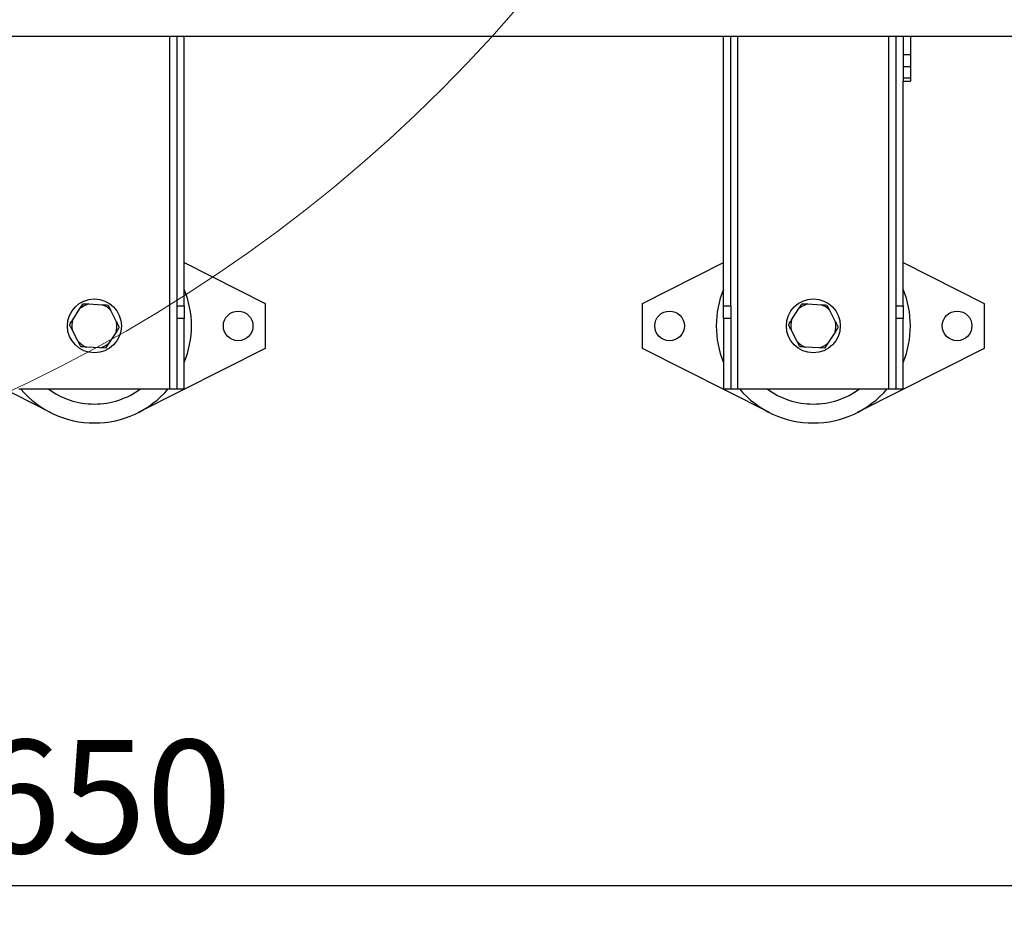
# Model space of a CAD drawing. Units: millimetres. Extents: x 4 to 416, y 4 to 293.
# Drawn here: x 99 to 129, y 161 to 189 of the extents above; entities that cross this region are included whole.
import ezdxf

# ---------------------------------------------------------------- set-up
doc = ezdxf.new("R2010")
doc.units = ezdxf.units.MM
doc.layers.add('FORMAT', color=7, linetype='Continuous')
doc.styles.add('SLDTEXTSTYLE0', font='TXT', dxfattribs={"width": 0.75})
doc.dimstyles.new('SLDDIMSTYLE0', dxfattribs={"dimtxt": 3.5, "dimasz": 3.556, "dimexe": 0, "dimexo": 0.0625, "dimgap": 0.875, "dimtad": 1, "dimdec": 0, "dimlfac": 18, "dimrnd": 1e-09, "dimzin": 12, "dimdsep": 46, "dimtxsty": 'SLDTEXTSTYLE0', "dimsah": 1, "dimcen": 0.09, "dimadec": 0, "dimazin": 3, "dimtfac": 1, "dimtdec": 0, "dimtofl": 0, "dimtmove": 0, "dimatfit": 3, "dimfxl": 0, "dimfrac": 2, "dimtolj": 1, "dimtzin": 12, "dimarcsym": 0})

# ---------------------------------------------------------------- blocks, each defined once
blk = doc.blocks.new('_D_2')
at = {"layer": 'FORMAT', "color": 7}
for p, q in [((55.057, 211.406), (55.057, 161.099)), ((146.723, 211.406), (146.723, 161.099)), ((146.723, 162.099), (55.057, 162.099))]:
    blk.add_line(p, q, dxfattribs=at)
for points in [[(55.057, 162.099), (58.613, 161.718), (58.613, 162.48)], [(146.723, 162.099), (143.167, 162.48), (143.167, 161.718)]]:
    blk.add_solid(points, dxfattribs=at)
at = {"layer": 'FORMAT', "color": 7, "insert": (94.541, 166.611), "char_height": 3.5, "attachment_point": 1, "style": 'SLDTEXTSTYLE0'}
blk.add_mtext('1650', dxfattribs=at)

msp = doc.modelspace()

# ---------------------------------------------------------------- linework, layer by layer
at = {"color": 7, "linetype": 'Continuous', "lineweight": 25}
for p, q in [((89.779, 188.356), (142.946, 188.356)), ((103.446, 180.025), (103.446, 188.356)), ((103.668, 180.025), (103.668, 188.356)), ((120.334, 180.025), (120.334, 188.356)), ((120.557, 180.025), (120.557, 188.356)), ((125.668, 180.025), (125.668, 188.356)), ((125.89, 188.356), (125.89, 187.792)), ((126.112, 188.356), (126.112, 187.792)), ((125.89, 187.792), (126.112, 187.792)), ((125.89, 187.792), (125.89, 187.423)), ((126.112, 187.792), (126.112, 187.423)), ((125.89, 187.423), (126.112, 187.423)), ((125.89, 187.423), (125.89, 187.071)), ((126.112, 187.423), (126.112, 187.071)), ((125.89, 187.071), (126.112, 187.071)), ((125.89, 187.071), (125.89, 186.967)), ((125.89, 186.967), (126.112, 186.967)), ((125.89, 180.025), (125.89, 186.967)), ((126.112, 187.071), (126.112, 186.967)), ((103.668, 181.363), (106.168, 180.1)), ((117.834, 180.1), (120.334, 181.363)), ((125.89, 181.363), (128.39, 180.1)), ((100.22, 179.598), (100.444, 179.942)), ((100.444, 179.942), (100.542, 180.092)), ((100.542, 180.092), (100.722, 180.083)), ((100.722, 180.083), (101.132, 180.06)), ((101.311, 180.05), (101.392, 179.89)), ((101.392, 179.89), (101.578, 179.523)), ((103.446, 180.025), (103.668, 180.025)), ((103.446, 179.632), (103.446, 180.025)), ((103.668, 180.025), (103.668, 179.632)), ((106.168, 180.1), (106.168, 178.711)), ((117.834, 178.711), (117.834, 180.1)), ((120.334, 180.025), (120.557, 180.025)), ((120.334, 179.632), (120.334, 180.025)), ((120.557, 180.025), (120.557, 179.632)), ((122.442, 179.598), (122.666, 179.942)), ((122.666, 179.942), (122.765, 180.092)), ((122.765, 180.092), (122.944, 180.083)), ((122.944, 180.083), (123.354, 180.06)), ((123.533, 180.05), (123.614, 179.89)), ((123.614, 179.89), (123.8, 179.523)), ((125.668, 180.025), (125.89, 180.025)), ((125.668, 179.632), (125.668, 180.025)), ((125.89, 180.025), (125.89, 179.632)), ((128.39, 180.1), (128.39, 178.711)), ((103.668, 179.632), (103.446, 179.632)), ((103.446, 177.461), (103.446, 179.632)), ((103.668, 177.461), (103.668, 179.632)), ((120.557, 179.632), (120.334, 179.632)), ((120.334, 179.632), (120.334, 177.461)), ((120.557, 179.632), (120.557, 177.461)), ((125.89, 179.632), (125.668, 179.632)), ((125.668, 177.461), (125.668, 179.632)), ((125.89, 177.461), (125.89, 179.632)), ((100.388, 178.921), (100.202, 179.288)), ((122.61, 178.921), (122.425, 179.288)), ((101.56, 179.213), (101.336, 178.869)), ((123.783, 179.213), (123.558, 178.869)), ((99.537, 176.728), (95.612, 178.711)), ((100.469, 178.761), (100.388, 178.921)), ((101.058, 178.729), (100.648, 178.751)), ((101.238, 178.719), (101.058, 178.729)), ((101.336, 178.869), (101.238, 178.719)), ((106.168, 178.711), (102.243, 176.728)), ((121.759, 176.728), (117.834, 178.711)), ((122.691, 178.761), (122.61, 178.921)), ((123.281, 178.729), (122.87, 178.751)), ((123.46, 178.719), (123.281, 178.729)), ((123.558, 178.869), (123.46, 178.719)), ((128.39, 178.711), (124.465, 176.728)), ((98.557, 177.461), (103.223, 177.461)), ((103.223, 177.461), (103.446, 177.461)), ((103.446, 177.461), (103.668, 177.461)), ((120.334, 177.461), (120.557, 177.461)), ((120.557, 177.461), (120.779, 177.461)), ((120.779, 177.461), (125.446, 177.461)), ((125.446, 177.461), (125.668, 177.461)), ((125.668, 177.461), (125.89, 177.461))]:
    msp.add_line(p, q, dxfattribs=at)
at = {"color": 8, "linetype": 'Continuous', "lineweight": 25}
for p, q in [((103.223, 177.461), (103.223, 188.356)), ((120.779, 177.461), (120.779, 188.356)), ((125.446, 177.461), (125.446, 188.356))]:
    msp.add_line(p, q, dxfattribs=at)
at = {"color": 7, "linetype": 'Continuous', "lineweight": 18}
msp.add_circle((78.668, 219.683), 46.611, dxfattribs=at)
at = {"color": 7, "linetype": 'Continuous', "lineweight": 25}
for centre, radius in [((100.89, 179.406), 0.833), ((123.112, 179.406), 0.833), ((105.334, 179.406), 0.458), ((118.668, 179.406), 0.458), ((127.557, 179.406), 0.458)]:
    msp.add_circle(centre, radius, dxfattribs=at)
for centre, radius, start, end in [((100.89, 179.406), 3, 337.8084, 22.1916), ((123.112, 179.406), 3, 157.8084, 202.1916), ((123.112, 179.406), 3, 337.8084, 22.1916), ((100.89, 179.406), 0.698, 103.9629, 129.7218), ((100.89, 179.406), 0.698, 43.9629, 69.7218), ((123.112, 179.406), 0.698, 103.9629, 129.7218), ((123.112, 179.406), 0.698, 43.9629, 69.7218), ((100.89, 179.406), 0.698, 163.9629, 189.7218), ((123.112, 179.406), 0.698, 163.9629, 189.7218), ((100.89, 179.406), 0.698, 343.9629, 9.7218), ((123.112, 179.406), 0.698, 343.9629, 9.7218), ((100.89, 179.406), 0.698, 223.9629, 249.7218), ((100.89, 179.406), 0.698, 283.9629, 309.7218), ((123.112, 179.406), 0.698, 223.9629, 249.7218), ((123.112, 179.406), 0.698, 283.9629, 309.7218), ((100.89, 179.406), 3, 220.4021, 270), ((100.89, 179.406), 2.414, 233.6701, 270), ((100.89, 179.406), 2.414, 270, 306.3299), ((100.89, 179.406), 3, 270, 319.5979), ((123.112, 179.406), 3, 220.4021, 270), ((123.112, 179.406), 2.414, 233.6701, 270), ((123.112, 179.406), 2.414, 270, 306.3299), ((123.112, 179.406), 3, 270, 319.5979)]:
    msp.add_arc(centre, radius, start, end, dxfattribs=at)
for points, knots in [([(101.132, 180.06), (101.158, 180.058), (101.219, 180.055), (101.277, 180.052), (101.311, 180.05)], [0, 0, 0, 0, 0.421442, 1, 1, 1, 1]), ([(123.354, 180.06), (123.38, 180.058), (123.441, 180.055), (123.5, 180.052), (123.533, 180.05)], [0, 0, 0, 0, 0.4214441, 1, 1, 1, 1]), ([(100.121, 179.448), (100.128, 179.458), (100.16, 179.506), (100.193, 179.558), (100.22, 179.598)], [0, 0, 0, 0, 0.206692, 1, 1, 1, 1]), ([(122.344, 179.448), (122.35, 179.458), (122.382, 179.506), (122.415, 179.558), (122.442, 179.598)], [0, 0, 0, 0, 0.206692, 1, 1, 1, 1]), ([(100.202, 179.288), (100.191, 179.311), (100.163, 179.366), (100.137, 179.418), (100.121, 179.448)], [0, 0, 0, 0, 0.421445, 1, 1, 1, 1]), ([(101.659, 179.363), (101.652, 179.353), (101.62, 179.305), (101.587, 179.253), (101.56, 179.213)], [0, 0, 0, 0, 0.206692, 1, 1, 1, 1]), ([(101.578, 179.523), (101.589, 179.5), (101.617, 179.445), (101.643, 179.393), (101.659, 179.363)], [0, 0, 0, 0, 0.421445, 1, 1, 1, 1]), ([(122.425, 179.288), (122.413, 179.311), (122.385, 179.366), (122.359, 179.418), (122.344, 179.448)], [0, 0, 0, 0, 0.421445, 1, 1, 1, 1]), ([(123.881, 179.363), (123.874, 179.353), (123.843, 179.305), (123.809, 179.253), (123.783, 179.213)], [0, 0, 0, 0, 0.206692, 1, 1, 1, 1]), ([(123.8, 179.523), (123.811, 179.5), (123.839, 179.445), (123.866, 179.393), (123.881, 179.363)], [0, 0, 0, 0, 0.4214438, 1, 1, 1, 1]), ([(100.648, 178.751), (100.622, 178.753), (100.561, 178.756), (100.503, 178.759), (100.469, 178.761)], [0, 0, 0, 0, 0.421443, 1, 1, 1, 1]), ([(122.87, 178.751), (122.845, 178.753), (122.783, 178.756), (122.725, 178.759), (122.691, 178.761)], [0, 0, 0, 0, 0.421437, 1, 1, 1, 1])]:
    msp.add_open_spline(points, degree=3, knots=knots, dxfattribs=at)

# ---------------------------------------------------------------- dimensions: what is measured, and where the dimension line sits
at = {"layer": 'FORMAT', "color": 7}
dim = msp.add_linear_dim(base=(55.057, 162.099), p1=(146.723, 212.406), p2=(55.057, 212.406), dimstyle='SLDDIMSTYLE0', dxfattribs=at)
dim.commit()
dim.dimension.update_dxf_attribs({"geometry": '_D_2', "text_midpoint": (99.713, 162.099), "dimtype": 160})

doc.saveas('drawing.dxf')
